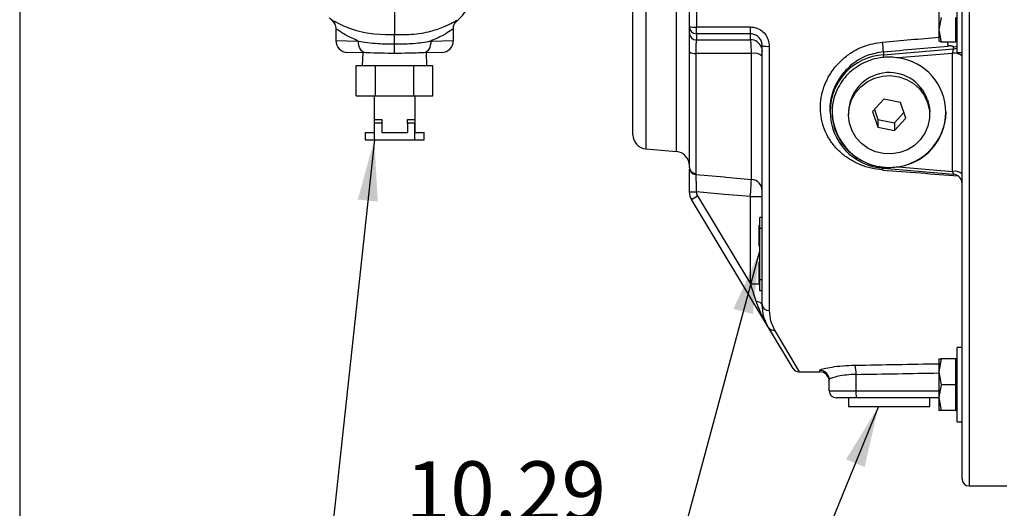
# Model space of a CAD drawing. Units: inches. Extents: x 0.1 to 21.9, y 0.1 to 16.9.
# Drawn here: x 14.8 to 16.9, y 10.7 to 11.7 of the extents above; entities that cross this region are included whole.
import ezdxf

# ---------------------------------------------------------------- set-up
doc = ezdxf.new("R2010")
doc.units = ezdxf.units.IN
doc.header["$MEASUREMENT"] = 0
doc.layers.add('SLD-0', color=179, linetype='Continuous')
doc.styles.add('SLDTEXTSTYLE0', font='TXT', dxfattribs={"width": 0.75})
doc.dimstyles.new('SLDDIMSTYLE0', dxfattribs={"dimtxt": 0.125, "dimasz": 0.13, "dimexe": 0, "dimexo": 0.0625, "dimgap": 0.03125, "dimtad": 0, "dimtih": 1, "dimtoh": 1, "dimlfac": 4, "dimrnd": 1e-09, "dimzin": 12, "dimdsep": 46, "dimtxsty": 'SLDTEXTSTYLE0', "dimsah": 1, "dimcen": 0.09, "dimadec": 0, "dimazin": 3, "dimtfac": 1, "dimtofl": 0, "dimtmove": 0, "dimatfit": 3, "dimfxl": 0, "dimfrac": 2, "dimtolj": 1, "dimtzin": 12, "dimarcsym": 0})
doc.dimstyles.new('SLDDIMSTYLE2', dxfattribs={"dimtxt": 0.18, "dimasz": 0.13, "dimexe": 0, "dimexo": 0.0625, "dimgap": 0, "dimtad": 0, "dimtih": 1, "dimtoh": 1, "dimdec": 0, "dimrnd": 1e-09, "dimzin": 0, "dimdsep": 46, "dimtxsty": 'Standard', "dimsah": 1, "dimcen": 0.09, "dimadec": 0, "dimazin": 0, "dimtfac": 0.13, "dimtdec": 0, "dimtofl": 0, "dimtmove": 0, "dimatfit": 3, "dimfxl": 0, "dimfrac": 2, "dimtolj": 1, "dimtzin": 0, "dimarcsym": 0})

# ---------------------------------------------------------------- blocks, each defined once
blk = doc.blocks.new('_D_13')
at = {"layer": 'SLD-0'}
for p, q in [((14.796, 12.1535), (14.796, 10.4503)), ((17.3677, 10.586), (17.3677, 10.4503)), ((14.796, 10.5753), (15.4694, 10.5753)), ((15.6172, 10.5743), (15.5791, 10.5743)), ((15.5791, 10.5743), (15.5791, 10.3759)), ((16.0328, 10.5743), (16.0709, 10.5743)), ((16.0709, 10.5743), (16.0709, 10.3759)), ((17.3677, 10.5753), (16.1805, 10.5753)), ((15.5791, 10.3759), (15.6172, 10.3759)), ((16.0709, 10.3759), (16.0328, 10.3759))]:
    blk.add_line(p, q, dxfattribs=at)
for points in [[(14.796, 10.5753), (14.926, 10.5553), (14.926, 10.5953)], [(17.3677, 10.5753), (17.2377, 10.5953), (17.2377, 10.5553)]]:
    blk.add_solid(points, dxfattribs=at)
at = {"layer": 'SLD-0', "char_height": 0.125, "attachment_point": 1, "style": 'SLDTEXTSTYLE0'}
for s, insert in [('10.29', (15.6172, 10.7609)), ('261.3', (15.6172, 10.537))]:
    blk.add_mtext(s, dxfattribs=dict(at, insert=insert))

msp = doc.modelspace()

# ---------------------------------------------------------------- linework, layer by layer
at = {"color": 7, "linetype": 'Continuous', "lineweight": 25}
for p, q in [((16.8154, 12.3624), (16.8154, 10.7085)), ((16.8004, 10.7235), (16.8004, 12.3526)), ((16.1278, 11.9922), (16.1278, 11.4249)), ((16.193, 11.4192), (16.193, 11.9941)), ((16.1004, 11.4548), (16.1004, 11.9623)), ((16.7904, 11.6298), (16.7904, 11.7602)), ((16.2204, 11.6843), (16.2204, 11.7328)), ((16.2354, 11.7333), (16.2354, 11.6838)), ((16.7513, 11.7326), (16.7513, 11.678)), ((15.4549, 11.7035), (15.4663, 11.6933)), ((16.7562, 11.7042), (16.7513, 11.678)), ((16.7865, 11.7042), (16.7865, 11.678)), ((15.4685, 11.6793), (15.4685, 11.6549)), ((15.7185, 11.6549), (15.7185, 11.6794)), ((16.2204, 11.6713), (16.2204, 11.6843)), ((16.2354, 11.6838), (16.3504, 11.6838)), ((16.2354, 11.6693), (16.2354, 11.6838)), ((16.3504, 11.6693), (16.2354, 11.6693)), ((16.2354, 11.6693), (16.2354, 11.6563)), ((16.3504, 11.6693), (16.3504, 11.6838)), ((16.3504, 11.6567), (16.3504, 11.6693)), ((16.7513, 11.678), (16.7562, 11.6518)), ((16.7513, 11.678), (16.7513, 11.6539)), ((16.7865, 11.678), (16.7865, 11.6518)), ((15.4685, 11.6549), (15.5166, 11.6539)), ((15.6704, 11.6539), (15.7185, 11.6549)), ((16.7562, 11.6518), (16.7519, 11.6537)), ((16.7865, 11.6518), (16.7562, 11.6518)), ((16.7865, 11.6539), (16.7904, 11.6539)), ((15.5313, 11.6289), (15.4928, 11.6299)), ((15.5256, 11.6291), (15.5247, 11.6023)), ((15.6942, 11.6299), (15.6557, 11.6289)), ((15.6622, 11.6023), (15.6614, 11.6291)), ((16.2204, 11.387), (16.2204, 11.6311)), ((16.2341, 11.6276), (16.2341, 11.3725)), ((16.3526, 11.36), (16.3526, 11.6277)), ((16.3754, 11.0936), (16.3754, 11.6442)), ((16.3904, 11.6429), (16.3904, 11.0811)), ((16.6332, 11.6246), (16.7821, 11.6372)), ((16.6332, 11.6311), (16.6332, 11.6246)), ((16.7804, 11.6278), (16.6645, 11.6181)), ((16.7804, 11.377), (16.7804, 11.6278)), ((16.7821, 11.6372), (16.7821, 11.6414)), ((16.7904, 11.6298), (16.8004, 11.6298)), ((15.5119, 11.5373), (15.5119, 11.6023)), ((15.5119, 11.6023), (15.5527, 11.6023)), ((15.5527, 11.5373), (15.5527, 11.6023)), ((15.5527, 11.6023), (15.6343, 11.6023)), ((15.6343, 11.5373), (15.6343, 11.6023)), ((15.6343, 11.6023), (15.675, 11.6023)), ((15.675, 11.5373), (15.675, 11.6023)), ((15.5119, 11.5373), (15.5527, 11.5373)), ((15.5501, 11.5373), (15.5501, 11.4598)), ((15.5527, 11.5373), (15.6343, 11.5373)), ((15.6343, 11.5373), (15.675, 11.5373)), ((15.6369, 11.4598), (15.6369, 11.5373)), ((16.6341, 11.5303), (16.61, 11.5043)), ((16.6694, 11.5232), (16.6341, 11.5303)), ((16.6807, 11.4901), (16.6694, 11.5232)), ((16.5191, 11.5073), (16.5191, 11.5043)), ((16.5591, 11.503), (16.5591, 11.4972)), ((16.61, 11.5043), (16.6213, 11.4712)), ((16.6141, 11.5087), (16.6213, 11.4874)), ((16.6567, 11.4803), (16.6767, 11.5019)), ((16.7316, 11.4972), (16.7316, 11.503)), ((15.5504, 11.4873), (15.566, 11.4873)), ((15.5504, 11.4795), (15.5504, 11.4873)), ((15.5504, 11.4442), (15.5504, 11.4795)), ((15.566, 11.4795), (15.5504, 11.4795)), ((15.566, 11.4873), (15.566, 11.4795)), ((15.566, 11.4795), (15.566, 11.4598)), ((15.621, 11.4873), (15.6366, 11.4873)), ((15.621, 11.4795), (15.621, 11.4873)), ((15.6366, 11.4795), (15.621, 11.4795)), ((15.621, 11.4795), (15.621, 11.4598)), ((15.6366, 11.4873), (15.6366, 11.4795)), ((15.6366, 11.4442), (15.6366, 11.4795)), ((16.6213, 11.4874), (16.6213, 11.4712)), ((16.6213, 11.4874), (16.6567, 11.4803)), ((16.6567, 11.4641), (16.6807, 11.4901)), ((16.6567, 11.4803), (16.6567, 11.4641)), ((15.531, 11.4598), (15.531, 11.4442)), ((15.531, 11.4598), (15.5504, 11.4598)), ((15.566, 11.4598), (15.621, 11.4598)), ((15.6366, 11.4598), (15.656, 11.4598)), ((15.656, 11.4442), (15.656, 11.4598)), ((16.6213, 11.4712), (16.6567, 11.4641)), ((15.531, 11.4442), (15.5504, 11.4442)), ((15.5504, 11.4442), (15.6366, 11.4442)), ((15.6366, 11.4442), (15.656, 11.4442)), ((16.1278, 11.4249), (16.193, 11.4192)), ((16.2204, 11.3852), (16.2204, 11.387)), ((16.2341, 11.3725), (16.2341, 11.3705)), ((16.6333, 11.3838), (16.7821, 11.3712)), ((16.6645, 11.3867), (16.7804, 11.377)), ((16.2204, 11.3335), (16.2354, 11.3335)), ((16.2204, 11.3335), (16.2354, 11.3335)), ((16.2204, 11.3335), (16.2204, 11.3335)), ((16.2354, 11.3335), (16.2354, 11.3335)), ((16.2249, 11.3174), (16.2377, 11.3251)), ((16.3888, 11.0452), (16.2249, 11.3174)), ((16.2377, 11.3251), (16.3504, 11.1381)), ((16.3504, 11.3233), (16.3754, 11.3233)), ((16.3504, 11.1381), (16.3504, 11.3233)), ((16.3754, 11.2792), (16.3701, 11.2792)), ((16.3701, 11.2557), (16.3701, 11.2792)), ((16.3701, 11.2628), (16.3689, 11.2628)), ((16.3689, 11.2235), (16.3689, 11.2628)), ((16.3754, 11.2557), (16.3701, 11.2557)), ((16.3701, 11.1464), (16.3701, 11.2557)), ((16.3689, 11.2178), (16.3689, 11.2235)), ((16.3701, 11.2235), (16.3689, 11.2235)), ((16.3701, 11.2178), (16.3689, 11.2178)), ((16.3701, 11.2048), (16.3689, 11.2048)), ((16.3689, 11.1973), (16.3689, 11.2048)), ((16.3701, 11.1973), (16.3689, 11.1973)), ((16.3701, 11.1843), (16.3689, 11.1843)), ((16.3689, 11.145), (16.3689, 11.1843)), ((16.3701, 11.145), (16.3689, 11.145)), ((16.3689, 11.1393), (16.3689, 11.145)), ((16.3754, 11.1464), (16.3701, 11.1464)), ((16.3701, 11.1229), (16.3701, 11.1464)), ((16.3627, 11.101), (16.3504, 11.1381)), ((16.3504, 11.1381), (16.3701, 11.1381)), ((16.3701, 11.1393), (16.3689, 11.1393)), ((16.3754, 11.1229), (16.3701, 11.1229)), ((16.4412, 10.9583), (16.3888, 11.0452)), ((16.4017, 11.0397), (16.454, 10.951)), ((16.8004, 11.0025), (16.7904, 11.0025)), ((16.7904, 10.9106), (16.7904, 11.0025)), ((16.7562, 10.9784), (16.7513, 10.9511)), ((16.7513, 10.9784), (16.7562, 10.9784)), ((16.7513, 10.9784), (16.7513, 10.9511)), ((16.7865, 10.9784), (16.7562, 10.9784)), ((16.7904, 10.9784), (16.7865, 10.9784)), ((16.7865, 10.9784), (16.7865, 10.9511)), ((16.4979, 10.951), (16.4979, 10.9539)), ((16.454, 10.951), (16.4979, 10.951)), ((16.5179, 10.911), (16.5179, 10.934)), ((16.5749, 10.9456), (16.5749, 10.911)), ((16.7513, 10.9511), (16.7562, 10.9237)), ((16.7513, 10.9511), (16.7513, 10.8964)), ((16.7865, 10.9511), (16.7865, 10.9237)), ((16.7562, 10.9237), (16.7513, 10.8964)), ((16.7865, 10.9237), (16.7562, 10.9237)), ((16.7865, 10.9237), (16.7865, 10.8964)), ((16.5179, 10.911), (16.5749, 10.911)), ((16.5241, 10.8989), (16.5241, 10.8982)), ((16.5762, 10.896), (16.5329, 10.896)), ((16.5591, 10.896), (16.5591, 10.8773)), ((16.5749, 10.911), (16.7513, 10.911)), ((16.6227, 10.896), (16.5762, 10.896)), ((16.647, 10.896), (16.6227, 10.896)), ((16.7513, 10.896), (16.647, 10.896)), ((16.7316, 10.8773), (16.7316, 10.896)), ((16.7513, 10.8964), (16.7562, 10.869)), ((16.7513, 10.8964), (16.7513, 10.869)), ((16.7865, 10.8964), (16.7865, 10.869)), ((16.7904, 10.845), (16.7904, 10.9106)), ((16.5591, 10.8773), (16.7125, 10.8773)), ((16.7125, 10.8773), (16.7316, 10.8773)), ((16.7562, 10.869), (16.7513, 10.869)), ((16.7865, 10.869), (16.7562, 10.869)), ((16.7865, 10.869), (16.7904, 10.869)), ((16.7904, 10.845), (16.8004, 10.845)), ((16.8154, 10.7085), (16.8954, 10.7085))]:
    msp.add_line(p, q, dxfattribs=at)
at = {"color": 7, "linetype": 'Continuous', "lineweight": 25, "flags": 128}
for points in [[(15.4617, 11.6961), (15.4611, 11.6968), (15.4609, 11.6973), (15.4654, 11.6959), (15.4731, 11.6918), (15.4847, 11.6862), (15.4973, 11.6811), (15.5127, 11.676), (15.5298, 11.672), (15.5494, 11.669), (15.5743, 11.6678), (15.5743, 11.6678), (15.5743, 11.6678)], [(15.5313, 11.6289), (15.5284, 11.6295), (15.5256, 11.6309), (15.523, 11.6333), (15.5208, 11.6364), (15.5189, 11.6402), (15.5176, 11.6444), (15.5168, 11.6491), (15.5166, 11.6539)], [(15.6704, 11.6539), (15.6702, 11.6491), (15.6694, 11.6444), (15.6681, 11.6402), (15.6662, 11.6364), (15.664, 11.6333), (15.6614, 11.6309), (15.6586, 11.6295), (15.6557, 11.6289)], [(16.2354, 11.6563), (16.2952, 11.6565), (16.3504, 11.6567)], [(16.3526, 11.6277), (16.3007, 11.6277), (16.2985, 11.6277), (16.2341, 11.6276)], [(16.3739, 11.6401), (16.3749, 11.6366), (16.3754, 11.6317)], [(16.7273, 11.5233), (16.731, 11.5069), (16.7313, 11.49), (16.728, 11.4734), (16.7214, 11.4579), (16.7116, 11.4439), (16.6992, 11.4321), (16.6845, 11.423), (16.6682, 11.4169), (16.651, 11.4141), (16.6336, 11.4147), (16.6166, 11.4187), (16.6008, 11.4259), (16.5869, 11.436), (16.5753, 11.4486), (16.5666, 11.4633), (16.5612, 11.4793), (16.5591, 11.496), (16.5606, 11.5128), (16.5656, 11.529), (16.5739, 11.5438), (16.585, 11.5568), (16.5987, 11.5673), (16.6142, 11.5749), (16.6311, 11.5794), (16.6485, 11.5805), (16.6658, 11.5782), (16.6822, 11.5725), (16.6972, 11.5638), (16.71, 11.5524), (16.7202, 11.5387), (16.7273, 11.5233)], [(16.7273, 11.5291), (16.731, 11.5127), (16.7316, 11.503)], [(16.6319, 11.3842), (16.6318, 11.3829), (16.6315, 11.38)], [(16.6333, 11.3838), (16.6332, 11.3839), (16.6332, 11.3841)], [(16.2341, 11.3705), (16.2951, 11.3651), (16.2983, 11.3648), (16.3526, 11.36)], [(16.3504, 11.3233), (16.2951, 11.3282), (16.2354, 11.3335)], [(16.3627, 11.101), (16.3654, 11.1003), (16.3679, 11.0996), (16.3701, 11.0988), (16.372, 11.0978), (16.3734, 11.0968), (16.3745, 11.0958), (16.3752, 11.0947), (16.3754, 11.0936)]]:
    msp.add_lwpolyline(points, dxfattribs=at)
at = {"color": 7, "linetype": 'Continuous', "lineweight": 25}
for centre, radius, start, end in [((16.2316, 11.799), 0.1153, 264.3975, 271.8622), ((16.2354, 11.6843), 0.015, 180.0175, 270.0175), ((16.2354, 11.6713), 0.015, 180.0175, 270.0175), ((15.4935, 11.6549), 0.025, 180.1364, 268.5), ((15.6935, 11.6549), 0.025, 271.5, 0.5315), ((16.3504, 11.6317), 0.025, 19.7501, 90.0132), ((15.3036, 11.5298), 1.3335, 4.3565, 5.2509), ((15.9711, 11.5821), 0.8021, 4.3782, 4.9849), ((16.2311, 11.6445), 0.0171, 231.2442, 280.0275), ((16.3575, 11.599), 0.0291, 52.2424, 99.8699), ((16.3867, 11.6871), 0.0444, 255.2846, 274.8086), ((16.6404, 11.5043), 0.1205, 93.4093, 266.5907), ((16.7372, 11.6284), 0.104, 182.0632, 185.0536), ((16.785, 11.6046), 0.0237, 49.6093, 101.3691), ((16.7804, 11.6618), 0.0205, 274.772, 299.1047), ((16.7804, 11.6576), 0.0205, 274.772, 299.1047), ((16.6494, 11.5024), 0.1166, 277.426, 82.574), ((16.6456, 11.5004), 0.0866, 19.4196, 178.222), ((16.6454, 11.5063), 0.1213, 181.5314, 358.4686), ((16.1304, 11.4548), 0.03, 180, 265), ((16.1904, 11.3893), 0.03, 0, 85), ((16.2351, 11.3872), 0.0148, 180.6707, 265.8196), ((16.2352, 11.3853), 0.0148, 180.5201, 265.6393), ((16.6232, 11.3863), 0.0103, 345.7539, 358.5111), ((16.785, 11.3538), 0.0237, 49.6093, 101.3691), ((16.3507, 11.3354), 0.0247, 0.4922, 85.6056), ((16.7804, 11.3513), 0.02, 0, 85.4638), ((16.2516, 11.3335), 0.0313, 180, 211.0652), ((16.2516, 11.3335), 0.0163, 180, 211.0652), ((16.3892, 11.095), 0.0139, 185.8714, 274.8605), ((16.3994, 11.0522), 0.0127, 213.4269, 280.1891), ((16.454, 10.966), 0.015, 211.0652, 268.6732), ((16.4979, 10.934), 0.02, 0.1093, 90.1089), ((16.4887, 10.9479), 0.0863, 358.5199, 11.6318), ((16.4979, 10.931), 0.02, 0, 90), ((16.5329, 10.911), 0.015, 180, 270), ((16.6189, 10.9073), 0.0442, 175.1662, 194.7959), ((16.8154, 10.7235), 0.015, 180, 270)]:
    msp.add_arc(centre, radius, start, end, dxfattribs=at)
for centre, major_axis, ratio, start_param, end_param in [((14.9804, 11.7085), (8.8869, 0.732), 0.021913, 4.897455, 4.911196), ((14.9822, 11.6893), (8.8868, 0.7514), 0.022483, 4.897359, 4.913146), ((16.7804, 11.6298), (0.00169, 0.00767), 0.054868, 4.468597, 6.039394), ((14.9804, 11.7085), (8.8869, -0.732), 0.021913, 4.901065, 4.919501), ((16.7804, 11.3789), (-0.00169, 0.00767), 0.054868, 1.814588, 3.124537), ((16.7804, 11.3789), (-0.00169, 0.00767), 0.054868, 3.124537, 3.385384), ((14.8596, 11.7085), (8.8869, 0), 0.085238, 4.906421, 4.926891), ((14.8614, 11.7085), (8.8869, 0), 0.087489, 4.906421, 4.926691)]:
    msp.add_ellipse(centre, major_axis=major_axis, ratio=ratio, start_param=start_param, end_param=end_param, dxfattribs=at)
for points, knots in [([(15.5935, 11.9229), (15.5935, 11.8997), (15.5935, 11.8533), (15.5935, 11.7946), (15.5935, 11.748), (15.5935, 11.7126), (15.5935, 11.686), (15.5935, 11.6738), (15.5935, 11.6677)], [0, 0, 0, 0, 0.1855592, 0.3716114, 0.5581827, 0.7051636, 0.852415, 1, 1, 1, 1]), ([(15.7242, 11.6948), (15.7255, 11.696), (15.7324, 11.7021), (15.7436, 11.7154), (15.7566, 11.7344), (15.7627, 11.7484), (15.7657, 11.7553)], [0, 0, 0, 0, 0.067152, 0.363642, 0.68382, 1, 1, 1, 1]), ([(15.4668, 11.6911), (15.4658, 11.692), (15.463, 11.6943), (15.4622, 11.6954), (15.4617, 11.6961)], [0, 0, 0, 0, 0.372171, 1, 1, 1, 1]), ([(15.464, 11.6935), (15.4642, 11.6932), (15.4647, 11.6925), (15.4664, 11.6896), (15.4681, 11.6851), (15.4683, 11.6813), (15.4684, 11.6793)], [0, 0, 0, 0, 0.235449, 0.457592, 0.721291, 1, 1, 1, 1]), ([(15.6127, 11.6678), (15.6127, 11.6678), (15.6201, 11.6678), (15.6351, 11.6684), (15.6563, 11.6714), (15.6753, 11.676), (15.6913, 11.6815), (15.7078, 11.6885), (15.7191, 11.6946), (15.7249, 11.6976), (15.7265, 11.6979), (15.7258, 11.6967), (15.7255, 11.6962)], [0, 0, 0, 0, 0.000003, 0.103449, 0.211578, 0.324143, 0.428495, 0.535494, 0.727635, 0.825798, 0.926512, 1, 1, 1, 1]), ([(15.7187, 11.6794), (15.7186, 11.6803), (15.7185, 11.6831), (15.7196, 11.6871), (15.7212, 11.6907), (15.7224, 11.6927), (15.7231, 11.6936), (15.7232, 11.6936), (15.7232, 11.6936)], [0, 0, 0, 0, 0.125195, 0.374358, 0.589147, 0.773975, 0.984891, 1, 1, 1, 1]), ([(15.7255, 11.6962), (15.7255, 11.6962), (15.7252, 11.6956), (15.7236, 11.6939), (15.7208, 11.6917), (15.7201, 11.691)], [0, 0, 0, 0, 0.005668, 0.728889, 1, 1, 1, 1]), ([(15.5166, 11.6539), (15.5075, 11.6579), (15.493, 11.6641), (15.4799, 11.6726), (15.4707, 11.679), (15.4694, 11.6792), (15.4686, 11.6793)], [0, 0, 0, 0, 0.331778, 0.5254408, 0.7187759, 1, 1, 1, 1]), ([(15.5743, 11.6678), (15.5743, 11.6678), (15.5807, 11.6679), (15.5871, 11.6678), (15.5935, 11.6677)], [0, 0, 0, 0, 0.0000307, 1, 1, 1, 1]), ([(15.5935, 11.6677), (15.5999, 11.6678), (15.6063, 11.6679), (15.6127, 11.6678), (15.6127, 11.6678)], [0, 0, 0, 0, 0.9999692, 1, 1, 1, 1]), ([(15.5935, 11.6478), (15.5935, 11.6491), (15.5935, 11.6532), (15.5935, 11.6593), (15.5935, 11.6651), (15.5935, 11.6668), (15.5935, 11.6677)], [0, 0, 0, 0, 0.140752, 0.427196, 0.713597, 1, 1, 1, 1]), ([(15.7184, 11.6794), (15.7185, 11.6794), (15.7188, 11.6801), (15.7173, 11.6794), (15.7118, 11.6759), (15.6984, 11.6662), (15.6801, 11.6582), (15.6704, 11.6539)], [0, 0, 0, 0, 0.00983, 0.168281, 0.326904, 0.643951, 1, 1, 1, 1]), ([(16.2204, 11.6311), (16.2204, 11.6359), (16.2204, 11.6462), (16.2204, 11.6593), (16.2204, 11.6689), (16.2204, 11.6705), (16.2204, 11.6713)], [0, 0, 0, 0, 0.218503, 0.478681, 0.739349, 1, 1, 1, 1]), ([(16.3504, 11.6838), (16.3533, 11.6836), (16.3607, 11.6831), (16.372, 11.6782), (16.3821, 11.669), (16.3891, 11.6567), (16.3899, 11.6475), (16.3904, 11.6429)], [0, 0, 0, 0, 0.1378932, 0.3504131, 0.565046, 0.7821025, 1, 1, 1, 1]), ([(16.3754, 11.6442), (16.3751, 11.647), (16.3745, 11.6527), (16.3702, 11.6602), (16.3638, 11.6659), (16.3568, 11.6689), (16.3522, 11.6692), (16.3504, 11.6693)], [0, 0, 0, 0, 0.217096, 0.433354, 0.647909, 0.861267, 1, 1, 1, 1]), ([(15.5166, 11.6539), (15.5229, 11.6528), (15.5356, 11.6506), (15.5613, 11.6481), (15.5814, 11.6479), (15.5935, 11.6478)], [0, 0, 0, 0, 0.27787, 0.565356, 1, 1, 1, 1]), ([(15.5935, 11.6478), (15.6056, 11.6479), (15.6244, 11.6481), (15.6482, 11.6503), (15.6616, 11.6523), (15.6687, 11.6536), (15.6704, 11.6539)], [0, 0, 0, 0, 0.434525, 0.675832, 0.92397, 1, 1, 1, 1]), ([(15.5935, 11.6273), (15.5935, 11.6276), (15.5935, 11.6283), (15.5935, 11.6331), (15.5935, 11.6396), (15.5935, 11.645), (15.5935, 11.6478)], [0, 0, 0, 0, 0.2704582, 0.5136171, 0.7568092, 1, 1, 1, 1]), ([(16.2354, 11.6563), (16.2352, 11.6558), (16.2349, 11.6546), (16.2345, 11.6477), (16.2342, 11.6384), (16.2341, 11.631), (16.2341, 11.6276)], [0, 0, 0, 0, 0.2610266, 0.5218595, 0.7818738, 1, 1, 1, 1]), ([(16.3526, 11.6277), (16.3525, 11.6317), (16.3523, 11.6397), (16.3517, 11.6491), (16.3511, 11.6553), (16.3506, 11.6562), (16.3504, 11.6567)], [0, 0, 0, 0, 0.257517, 0.514719, 0.772328, 1, 1, 1, 1]), ([(16.6315, 11.38), (16.6235, 11.381), (16.6074, 11.3829), (16.5845, 11.3903), (16.5632, 11.4009), (16.5442, 11.4146), (16.5279, 11.4312), (16.5147, 11.4502), (16.5053, 11.4712), (16.4998, 11.4935), (16.4985, 11.5165), (16.5012, 11.5394), (16.508, 11.5615), (16.5184, 11.5825), (16.5323, 11.6017), (16.5494, 11.6187), (16.5693, 11.6326), (16.5963, 11.646), (16.6179, 11.6496), (16.6315, 11.6518)], [0, 0, 0, 0, 0.057064, 0.114129, 0.170805, 0.227478, 0.284309, 0.341131, 0.39769, 0.45424, 0.509848, 0.565457, 0.620768, 0.676088, 0.732375, 0.788671, 0.846204, 0.90374, 1, 1, 1, 1]), ([(15.5935, 11.6273), (15.5837, 11.6276), (15.5626, 11.6281), (15.5424, 11.6286), (15.5324, 11.6289), (15.5313, 11.6289)], [0, 0, 0, 0, 0.436339, 0.939995, 1, 1, 1, 1]), ([(15.6557, 11.6289), (15.6506, 11.6288), (15.6403, 11.6285), (15.6195, 11.628), (15.6033, 11.6276), (15.5935, 11.6273)], [0, 0, 0, 0, 0.2778542, 0.564312, 1, 1, 1, 1]), ([(16.6332, 11.6311), (16.6215, 11.6291), (16.6029, 11.6259), (16.5797, 11.614), (16.5633, 11.6024), (16.5545, 11.5929), (16.5506, 11.5886)], [0, 0, 0, 0, 0.371044, 0.591037, 0.817491, 1, 1, 1, 1]), ([(16.7821, 11.6414), (16.782, 11.6417), (16.7817, 11.6423), (16.7798, 11.6431), (16.7769, 11.6435), (16.7738, 11.6436), (16.7717, 11.6434), (16.7709, 11.6433)], [0, 0, 0, 0, 0.217775, 0.435702, 0.649821, 0.85963, 1, 1, 1, 1]), ([(16.6336, 11.6192), (16.6287, 11.6186), (16.6172, 11.6171), (16.5994, 11.6115), (16.5812, 11.6026), (16.5647, 11.5907), (16.5505, 11.5764), (16.539, 11.5599), (16.5306, 11.5419), (16.5253, 11.5226), (16.5235, 11.503), (16.5252, 11.4831), (16.5303, 11.464), (16.5386, 11.4458), (16.5499, 11.4294), (16.5641, 11.4149), (16.5804, 11.403), (16.5987, 11.3939), (16.6166, 11.3883), (16.6285, 11.3867), (16.6336, 11.3861)], [0, 0, 0, 0, 0.041219, 0.097647, 0.155712, 0.21214, 0.270205, 0.326633, 0.384697, 0.441125, 0.499188, 0.555616, 0.613679, 0.670106, 0.72817, 0.784597, 0.842661, 0.899089, 0.957153, 1, 1, 1, 1]), ([(16.6645, 11.6181), (16.6595, 11.6187), (16.6492, 11.6201), (16.6389, 11.6195), (16.6336, 11.6192)], [0, 0, 0, 0, 0.484656, 1, 1, 1, 1]), ([(16.5506, 11.5886), (16.5498, 11.5879), (16.544, 11.5821), (16.5359, 11.5694), (16.5267, 11.5509), (16.5212, 11.5313), (16.5188, 11.5165), (16.5193, 11.5086), (16.5194, 11.5073)], [0, 0, 0, 0, 0.036474, 0.271088, 0.496777, 0.728879, 0.956208, 1, 1, 1, 1]), ([(16.2204, 11.3335), (16.2204, 11.3399), (16.2204, 11.3522), (16.2204, 11.3678), (16.2204, 11.3781), (16.2204, 11.3809), (16.2204, 11.3817)], [0, 0, 0, 0, 0.304112, 0.587593, 0.870368, 1, 1, 1, 1]), ([(16.6336, 11.3861), (16.6386, 11.3857), (16.6489, 11.385), (16.6592, 11.3862), (16.6645, 11.3867)], [0, 0, 0, 0, 0.48459, 1, 1, 1, 1]), ([(16.2341, 11.3705), (16.2341, 11.3693), (16.2342, 11.3668), (16.2345, 11.3582), (16.2349, 11.3469), (16.2352, 11.3381), (16.2354, 11.3335)], [0, 0, 0, 0, 0.244827, 0.489901, 0.735889, 1, 1, 1, 1]), ([(16.3504, 11.3233), (16.3506, 11.3275), (16.3511, 11.3359), (16.3518, 11.3471), (16.3523, 11.3561), (16.3525, 11.3587), (16.3526, 11.36)], [0, 0, 0, 0, 0.246006, 0.492206, 0.738242, 1, 1, 1, 1]), ([(16.3888, 11.0452), (16.3888, 11.0452), (16.3839, 11.0533), (16.3739, 11.0713), (16.3666, 11.0905), (16.3627, 11.101)], [0, 0, 0, 0, 0.003465, 0.46113, 1, 1, 1, 1]), ([(16.3888, 11.0452), (16.385, 11.0525), (16.3773, 11.0674), (16.376, 11.0847), (16.3754, 11.0936)], [0, 0, 0, 0, 0.49338, 1, 1, 1, 1]), ([(16.3904, 11.0811), (16.3909, 11.0737), (16.392, 11.0588), (16.3984, 11.0461), (16.4017, 11.0397)], [0, 0, 0, 0, 0.4946354, 1, 1, 1, 1]), ([(16.4979, 10.9539), (16.498, 10.9543), (16.4986, 10.9555), (16.5059, 10.9581), (16.5228, 10.9614), (16.546, 10.9643), (16.5641, 10.9649), (16.5732, 10.9653)], [0, 0, 0, 0, 0.094178, 0.3213141, 0.5475108, 0.7729821, 1, 1, 1, 1]), ([(16.5749, 10.9456), (16.568, 10.9453), (16.5543, 10.9446), (16.5367, 10.9417), (16.5239, 10.9383), (16.5184, 10.9356), (16.518, 10.9344), (16.5179, 10.934)], [0, 0, 0, 0, 0.223673, 0.447839, 0.675055, 0.904699, 1, 1, 1, 1])]:
    msp.add_open_spline(points, degree=3, knots=knots, dxfattribs=at)

# ---------------------------------------------------------------- dimensions: what is measured, and where the dimension line sits
at = {"layer": 'SLD-0'}
dim = msp.add_linear_dim(base=(14.796, 10.5753), p1=(17.3677, 10.636), p2=(14.796, 12.2035), dimstyle='SLDDIMSTYLE0', dxfattribs=at)
dim.commit()
dim.dimension.update_dxf_attribs({"geometry": '_D_13', "text_midpoint": (15.825, 10.5753), "dimtype": 160})

# ---------------------------------------------------------------- leaders
for points in [[(15.5504, 11.4442), (15.4204, 10.2423), (15.1704, 10.2423)], [(16.3689, 11.2048), (15.9642, 9.7067), (15.7142, 9.7067)], [(16.6227, 10.8773), (15.9619, 9.2603), (15.7119, 9.2603)]]:
    msp.add_leader(points, dimstyle='SLDDIMSTYLE2', dxfattribs=at)

doc.saveas('drawing.dxf')
